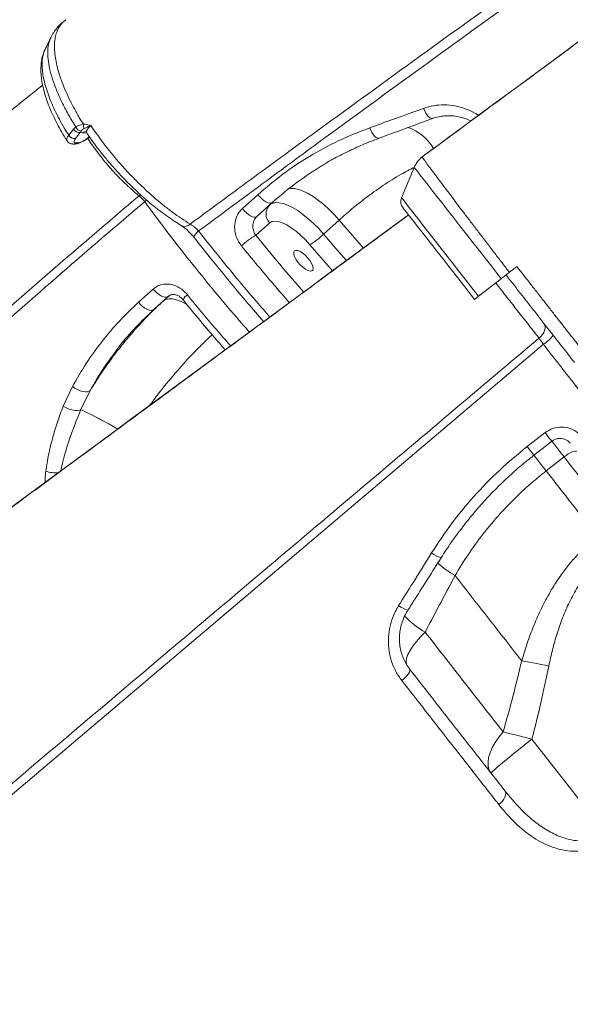
# Model space of a CAD drawing. Units: millimetres. Extents: x -8299 to 16503, y -10803 to 1745.
# Drawn here: x 3477 to 3684, y -779 to -408 of the extents above; entities that cross this region are included whole.
import ezdxf

# ---------------------------------------------------------------- set-up
doc = ezdxf.new("R2010")
doc.units = ezdxf.units.MM

msp = doc.modelspace()

# ---------------------------------------------------------------- linework, layer by layer
at = {"color": 7, "linetype": 'Continuous', "lineweight": 15}
for p, q in [((3497.27, -449.1), (3498.18, -448.27)), ((3500.98, -447.23), (3501.52, -447.27)), ((3495.48, -451.39), (3497.27, -449.1)), ((3499.83, -450.34), (3498.04, -452.64)), ((3500.12, -449.79), (3499.83, -450.34)), ((3500.51, -450.5), (3499.83, -450.34)), ((3612.38, -452.46), (3612.35, -452.48)), ((3497.03, -454.7), (3497.45, -454.72)), ((3498.16, -454.27), (3498.58, -454.29)), ((3625.5, -463.51), (3620.77, -474.96)), ((3560.84, -479.02), (3566.64, -473.79)), ((3572.06, -476.77), (3566.28, -481.99)), ((3571.17, -477.6), (3566.28, -481.99)), ((3537.94, -485.51), (3537.99, -485.54)), ((3565.87, -489.09), (3571.1, -484.41)), ((3591.4, -488.62), (3597.26, -483.33)), ((3661.34, -503.03), (3664.14, -500.84)), ((3649.76, -512.07), (3658.26, -505.43)), ((3521.75, -514.3), (3527.27, -509.32)), ((3533.08, -511.99), (3527.57, -516.97)), ((3531.04, -513.86), (3527.57, -516.97)), ((3493.38, -553.51), (3496.87, -546.05)), ((3503.57, -547.55), (3500.05, -554.7)), ((3493.38, -553.51), (3493.38, -553.51)), ((3500.05, -554.7), (3500.05, -554.7)), ((3668.01, -568.69), (3674.75, -563.43)), ((3675.16, -577.83), (3681.9, -572.57)), ((3640.88, -617.28), (3640.88, -617.28)), ((3697.43, -714.27), (3669.79, -678.89))]:
    msp.add_line(p, q, dxfattribs=at)
at = {"color": 8, "linetype": 'Continuous', "lineweight": 15}
for p, q in [((3502.26, -450.56), (3500.51, -450.5)), ((3522.46, -473.76), (3521.94, -474.2)), ((3524.74, -475.8), (3524.08, -476.41)), ((3572.44, -476.46), (3571.17, -477.6)), ((3597.26, -483.33), (3606.43, -493.9)), ((3586.27, -492.67), (3594.79, -502.49)), ((3533.24, -511.87), (3531.04, -513.86))]:
    msp.add_line(p, q, dxfattribs=at)
at = {"color": 8, "linetype": 'Continuous', "lineweight": 15, "flags": 128}
for points in [[(3632.51, -445.05), (3632.38, -445.09), (3631.95, -445.06), (3631.46, -444.83), (3630.94, -444.4), (3630.42, -443.8), (3629.91, -443.05), (3629.44, -442.19), (3629.03, -441.25)], [(3612.35, -452.48), (3612.21, -452.52), (3611.74, -452.49), (3611.23, -452.25), (3610.7, -451.82), (3610.15, -451.2), (3609.63, -450.44), (3609.16, -449.55), (3608.74, -448.59)], [(3625.5, -463.51), (3625.59, -463.62), (3625.91, -464.02), (3626.44, -464.71), (3627.2, -465.68), (3628.17, -466.92), (3629.35, -468.43), (3630.73, -470.19), (3632.3, -472.2), (3634.05, -474.44), (3635.96, -476.9), (3638.04, -479.55), (3640.25, -482.38), (3642.58, -485.36), (3645.03, -488.49), (3647.56, -491.74), (3650.17, -495.08), (3652.84, -498.49), (3655.54, -501.95), (3658.26, -505.43)], [(3577.9, -471.76), (3577.95, -471.74), (3579.1, -471.47), (3580.46, -471.5), (3582.02, -471.83), (3583.73, -472.45), (3585.58, -473.34), (3587.51, -474.51), (3589.5, -475.91), (3591.51, -477.52), (3593.5, -479.32), (3595.43, -481.27), (3597.26, -483.33)], [(3577.9, -471.76), (3577.95, -471.74), (3579.1, -471.47), (3580.46, -471.5), (3582.02, -471.83), (3583.73, -472.45), (3585.58, -473.34), (3587.51, -474.51), (3589.5, -475.91), (3591.51, -477.52), (3593.5, -479.32), (3595.43, -481.27), (3597.26, -483.33)], [(3620.77, -474.96), (3620.86, -475.08), (3621.17, -475.47), (3621.7, -476.15), (3622.44, -477.11), (3623.4, -478.33), (3624.56, -479.82), (3625.92, -481.55), (3627.45, -483.52), (3629.16, -485.71), (3631.03, -488.1), (3633.04, -490.67), (3635.18, -493.41), (3637.44, -496.3), (3639.79, -499.3), (3642.21, -502.41), (3644.7, -505.59), (3647.22, -508.82), (3649.76, -512.07)], [(3539.91, -515.08), (3539.58, -514.9), (3537.74, -514), (3536.02, -513.38), (3534.47, -513.05), (3533.1, -513.03), (3531.95, -513.3), (3531.04, -513.86)], [(3539.91, -515.08), (3539.58, -514.9), (3537.74, -514), (3536.02, -513.38), (3534.47, -513.05), (3533.1, -513.03), (3531.95, -513.3), (3531.04, -513.86)], [(3674.75, -563.43), (3675.39, -564.25), (3675.97, -564.99), (3676.48, -565.63), (3676.87, -566.14), (3677.14, -566.48), (3677.27, -566.65), (3677.28, -566.66)], [(3677.22, -566.57), (3677.39, -566.79), (3678.78, -568.58), (3680.29, -570.51), (3681.9, -572.57)], [(3668.01, -568.69), (3668.65, -569.51), (3669.23, -570.26), (3669.73, -570.9), (3670.13, -571.4), (3670.4, -571.74), (3670.53, -571.91), (3670.54, -571.92)], [(3675.16, -577.83), (3673.56, -575.78), (3672.04, -573.84), (3670.65, -572.06), (3670.48, -571.84)], [(3675.16, -577.83), (3673.56, -575.78), (3672.04, -573.84), (3670.65, -572.06), (3670.48, -571.84)], [(3629.6, -638.55), (3627.86, -640.36), (3626.32, -642.14), (3625.01, -643.86), (3623.95, -645.5), (3623.16, -647.02), (3622.66, -648.39), (3622.45, -649.59), (3622.54, -650.6), (3622.63, -650.87)]]:
    msp.add_lwpolyline(points, dxfattribs=at)
at = {"color": 7, "linetype": 'Continuous', "lineweight": 15, "flags": 128}
for points in [[(3572.06, -476.77), (3571.65, -476.97), (3571.11, -477), (3570.44, -476.84), (3569.7, -476.5), (3568.91, -476), (3568.11, -475.36), (3567.34, -474.61), (3566.64, -473.79)], [(3591.4, -488.62), (3589.57, -486.56), (3587.64, -484.62), (3585.65, -482.82), (3583.64, -481.2), (3581.65, -479.8), (3579.71, -478.64), (3577.87, -477.74), (3576.16, -477.12), (3574.6, -476.8), (3573.24, -476.77), (3572.09, -477.04), (3571.17, -477.6)], [(3566.28, -481.99), (3565.87, -482.2), (3565.32, -482.23), (3564.66, -482.07), (3563.91, -481.73), (3563.12, -481.23), (3562.32, -480.59), (3561.55, -479.84), (3560.84, -479.02)], [(3621.29, -478.75), (3621.4, -478.89), (3621.75, -479.33), (3622.32, -480.06), (3623.11, -481.08), (3624.11, -482.36), (3625.33, -483.91), (3626.73, -485.72), (3628.32, -487.75), (3630.08, -490.01), (3632, -492.46), (3634.05, -495.09), (3636.23, -497.87), (3638.51, -500.79), (3640.87, -503.81), (3643.29, -506.91), (3645.76, -510.07), (3648.25, -513.25)], [(3571.1, -484.41), (3571.94, -483.93), (3573.03, -483.77), (3574.35, -483.93), (3575.85, -484.4), (3577.5, -485.19), (3579.25, -486.26), (3581.05, -487.58), (3582.85, -489.12), (3584.61, -490.83), (3586.27, -492.67)], [(3586.29, -498.74), (3586.92, -499.8), (3587.31, -500.77), (3587.45, -501.59), (3587.31, -502.19), (3586.92, -502.53), (3586.29, -502.59), (3585.48, -502.35), (3584.55, -501.84), (3583.56, -501.1), (3582.59, -500.18), (3581.71, -499.14), (3580.98, -498.07), (3580.47, -497.05), (3580.2, -496.14), (3580.2, -495.43), (3580.47, -494.95), (3580.98, -494.75), (3581.71, -494.85), (3582.59, -495.22), (3583.56, -495.85), (3584.55, -496.69), (3585.48, -497.68), (3586.29, -498.74)], [(3658.26, -505.43), (3658.62, -505.15), (3658.99, -504.86), (3659.36, -504.57), (3659.75, -504.27), (3660.14, -503.96), (3660.53, -503.66), (3660.93, -503.34), (3661.34, -503.03)], [(3527.27, -509.32), (3527.97, -510.16), (3528.76, -510.9), (3529.59, -511.51), (3530.42, -511.98), (3531.23, -512.27), (3531.96, -512.37), (3532.58, -512.28), (3533.08, -511.99)], [(3521.75, -514.3), (3522.45, -515.13), (3523.24, -515.88), (3524.07, -516.49), (3524.91, -516.96), (3525.71, -517.25), (3526.45, -517.35), (3527.08, -517.25), (3527.57, -516.97)], [(3648.25, -513.25), (3648.25, -513.25), (3648.48, -513.07), (3649, -512.66), (3649.76, -512.07)], [(3674.29, -522.22), (3674.6, -522.77), (3674.76, -523.42), (3674.75, -524.14), (3674.58, -524.9), (3674.25, -525.68), (3673.77, -526.44), (3673.17, -527.16), (3672.46, -527.81)], [(3674.13, -530.15), (3606.69, -587.36), (3471.8, -701.77), (3288.7, -857.06)], [(3496.87, -546.05), (3497.76, -546.67), (3498.73, -547.2), (3499.73, -547.62), (3500.72, -547.91), (3501.64, -548.04), (3502.44, -548.03), (3503.09, -547.86), (3503.57, -547.55)], [(3493.38, -553.51), (3494.25, -554), (3495.2, -554.41), (3496.17, -554.73), (3497.12, -554.95), (3498.02, -555.06), (3498.83, -555.06), (3499.52, -554.93), (3500.05, -554.7)], [(3493.38, -553.51), (3494.25, -554), (3495.2, -554.41), (3496.17, -554.73), (3497.12, -554.95), (3498.02, -555.06), (3498.83, -555.06), (3499.52, -554.93), (3500.05, -554.7)], [(3670.54, -571.92), (3675.26, -568.24), (3677.28, -566.66)], [(3686.64, -570.52), (3686.41, -570.38), (3686.03, -570.36), (3685.53, -570.47), (3684.92, -570.69), (3684.22, -571.03), (3683.47, -571.47), (3682.68, -571.99), (3681.9, -572.57)], [(3623.79, -652.49), (3623.9, -652.8), (3623.86, -653.21), (3623.67, -653.71), (3623.33, -654.29), (3622.85, -654.91), (3622.26, -655.56), (3621.58, -656.21), (3620.83, -656.83)], [(3665.95, -649.37), (3667.11, -649.58), (3668.31, -649.81), (3669.56, -650.05), (3670.84, -650.29), (3672.14, -650.55), (3673.47, -650.81), (3674.81, -651.07), (3676.17, -651.34)], [(3658.98, -676.16), (3657.37, -678.13), (3655.99, -680.12), (3654.88, -682.09), (3654.04, -684.02), (3653.51, -685.86), (3653.28, -687.59), (3653.37, -689.17), (3653.76, -690.56), (3654.46, -691.75)], [(3658.98, -676.16), (3660.19, -676.46), (3661.45, -676.77), (3662.76, -677.1), (3664.11, -677.44), (3665.5, -677.79), (3666.92, -678.15), (3668.35, -678.52), (3669.79, -678.89)], [(3654.46, -691.75), (3654.56, -691.55), (3654.98, -691.1), (3655.71, -690.41), (3656.73, -689.5), (3658.03, -688.39), (3659.58, -687.09), (3661.34, -685.64), (3663.28, -684.06), (3665.37, -682.38), (3667.55, -680.65), (3669.79, -678.89)], [(3659.64, -698.38), (3659.88, -698.84), (3659.96, -699.41), (3659.87, -700.05), (3659.63, -700.75), (3659.24, -701.48), (3658.7, -702.2), (3658.06, -702.9), (3657.32, -703.54)]]:
    msp.add_lwpolyline(points, dxfattribs=at)
at = {"color": 7, "linetype": 'Continuous', "lineweight": 15}
for centre, radius, start, end in [((3500.35, -447.51), 2.3, 199.371, 264.2715), ((3503.94, -447.42), 2.97, 176.3309, 208.4614), ((3497.66, -450.17), 2.5, 209.2953, 278.6447), ((3499.45, -447.88), 2.5, 209.3041, 278.6557), ((3634.75, -467.33), 10, 128.7656, 157.552), ((3574.55, -481.04), 4.82, 134.4591, 224.2388), ((3624.27, -476.41), 3.79, 157.552, 218), ((3578.58, -512.05), 26.24, 118.9672, 133.6955), ((3564.19, -459.43), 39.91, 303.5847, 312.9861), ((3665.87, -517.55), 15.07, 303.2646, 322.4642), ((3665.21, -576.74), 47.29, 229.217, 239.0283)]:
    msp.add_arc(centre, radius, start, end, dxfattribs=at)
at = {"color": 8, "linetype": 'Continuous', "lineweight": 15}
for centre, radius, start, end in [((3617.28, -465.51), 18.02, 30.5289, 71.2428), ((3617.28, -465.51), 18.02, 30.5277, 71.2436), ((3501.6, -451.66), 1.59, 87.287, 133.0584), ((3497.07, -453.11), 1.6, 268.4277, 313.0382), ((3497.49, -453.12), 1.6, 268.4135, 313.0312), ((3539.09, -482.9), 2.86, 247.438, 316.6104), ((3546.46, -490.85), 3.99, 121.5443, 165.0817), ((3542.36, -514.84), 4.06, 123.545, 159.7273), ((3371.51, -814.53), 289.89, 60.5637, 63.6785), ((3371.54, -814.47), 289.81, 60.5637, 63.6793), ((3490.68, -566.18), 12.38, 251.7684, 274.4481), ((3638.21, -601.1), 9.83, 231.0733, 254.6822), ((3665.2, -576.75), 47.27, 229.2154, 239.0299), ((3626.57, -619.03), 11.8, 234.0142, 253.0078), ((3646.7, -608.65), 34.45, 223.7351, 240.236)]:
    msp.add_arc(centre, radius, start, end, dxfattribs=at)
at = {"color": 7, "linetype": 'Continuous', "lineweight": 15}
for points, knots in [([(3541.17, -484.86), (3548.76, -479.27), (3563.92, -468.08), (3591.85, -447.62), (3625.05, -423.46), (3663.75, -395.55), (3703.55, -367.09), (3744.46, -338.08), (3782.51, -311.34), (3816.9, -287.34), (3847.5, -266.12), (3881.01, -243.02), (3917.48, -218.04), (3956.95, -191.21), (3996.72, -164.37), (4036.73, -137.56), (4063.61, -119.71), (4077.05, -110.78)], [0, 0, 0, 0, 0.045787, 0.091574, 0.166726, 0.241889, 0.317041, 0.395774, 0.474507, 0.530923, 0.587344, 0.64376, 0.714979, 0.786207, 0.857425, 0.928713, 1, 1, 1, 1]), ([(4078.85, -112.98), (4065.41, -121.93), (4038.54, -139.82), (3997.57, -167.37), (3955.88, -195.6), (3913.54, -224.51), (3871.54, -253.41), (3829.92, -282.29), (3788.71, -311.12), (3747.93, -339.9), (3707.58, -368.6), (3667.72, -397.22), (3628.35, -425.72), (3594.81, -450.22), (3566.86, -470.79), (3551.87, -481.9), (3544.37, -487.45)], [0, 0, 0, 0, 0.071433, 0.142867, 0.21948, 0.296128, 0.372789, 0.449437, 0.526049, 0.602662, 0.679312, 0.755973, 0.832621, 0.909234, 0.954617, 1, 1, 1, 1]), ([(4033.22, -161.37), (4028.79, -164.64), (4017.46, -173), (3998.97, -186.64), (3977.46, -202.51), (3955.13, -218.97), (3932.13, -235.92), (3908.47, -253.36), (3884.16, -271.28), (3859.06, -289.77), (3831.45, -310.11), (3801.22, -332.37), (3768.26, -356.64), (3734.19, -381.73), (3699, -407.64), (3663.6, -433.69), (3639.93, -451.11), (3628.37, -459.62)], [0, 0, 0, 0, 0.032834, 0.083975, 0.137127, 0.192292, 0.24947, 0.307585, 0.367641, 0.429638, 0.493577, 0.572225, 0.653624, 0.737774, 0.824675, 0.914327, 1, 1, 1, 1]), ([(4033.21, -161.37), (3966.33, -210.65), (3831.43, -310.04), (3696.51, -409.42), (3628.49, -459.53)], [0, 0, 0, 0, 0.495774, 1, 1, 1, 1]), ([(3493.3, -408.8), (3493.13, -408.92), (3492.34, -409.51), (3491.15, -410.8), (3489.76, -412.6), (3489.07, -413.93), (3488.73, -414.59)], [0, 0, 0, 0, 0.086084, 0.394518, 0.699895, 1, 1, 1, 1]), ([(3488.75, -414.49), (3488.42, -415.17), (3487.69, -416.69), (3486.97, -418.2), (3486.57, -419.03)], [0, 0, 0, 0, 0.452593, 1, 1, 1, 1]), ([(3486.59, -418.98), (3486.59, -418.99), (3486.58, -419.01), (3486.57, -419.04), (3486.56, -419.06)], [0, 0, 0, 0, 0.1998239, 1, 1, 1, 1]), ([(3486.48, -419.29), (3486.43, -419.38), (3486.06, -420.07), (3485.62, -421.52), (3485.16, -423.63), (3484.97, -425.92), (3485.03, -428.41), (3485.35, -431.11), (3485.94, -433.98), (3486.79, -436.98), (3487.87, -440.04), (3489.17, -443.15), (3490.67, -446.28), (3492.36, -449.42), (3493.76, -451.83), (3494.64, -453.2), (3494.85, -453.52)], [0, 0, 0, 0, 0.009951, 0.078119, 0.148342, 0.222119, 0.301365, 0.385058, 0.471306, 0.558106, 0.644128, 0.728921, 0.812298, 0.894141, 0.975262, 1, 1, 1, 1]), ([(3485.68, -432.5), (3484.35, -433.56), (3481.51, -435.83), (3477.45, -439.08), (3473.93, -441.92), (3471.3, -444.04), (3469.28, -445.67), (3467.39, -447.2), (3465.42, -448.8), (3462.34, -451.3), (3457.97, -454.86), (3452.15, -459.61), (3445.69, -464.93), (3438.88, -470.56), (3431.88, -476.38), (3425.04, -482.1), (3418.44, -487.65), (3412.25, -492.89), (3406.48, -497.79), (3401.13, -502.37), (3396.19, -506.61), (3391.71, -510.47), (3387.64, -514), (3383.72, -517.41), (3379.64, -520.97), (3375.21, -524.84), (3370.43, -529.04), (3365.92, -533.03), (3361.74, -536.74), (3358.04, -540.03), (3354.51, -543.19), (3351.35, -546.02), (3348.66, -548.43), (3346.45, -550.43), (3344.71, -552), (3343.33, -553.25), (3342.03, -554.43), (3340.52, -555.79), (3338.66, -557.49), (3336.44, -559.51), (3333.86, -561.86), (3330.8, -564.66), (3327.26, -567.91), (3323.2, -571.65), (3318.74, -575.78), (3314, -580.19), (3306.99, -586.74), (3298.11, -595.13), (3287.63, -605.13), (3277.87, -614.56), (3268.8, -623.41), (3260.42, -631.67), (3252.83, -639.24), (3245.94, -646.16), (3239.65, -652.54), (3233.72, -658.58), (3228.14, -664.32), (3223.37, -669.27), (3219.34, -673.48), (3216.08, -676.89), (3213.24, -679.87), (3211.2, -682.02), (3209.84, -683.46), (3208.83, -684.54), (3207.6, -685.84), (3205.96, -687.58), (3203.88, -689.8), (3201.36, -692.49), (3198.27, -695.81), (3194.57, -699.8), (3190.23, -704.5), (3185.39, -709.8), (3180.04, -715.68), (3174.21, -722.16), (3167.9, -729.23), (3160.89, -737.17), (3153.17, -746.03), (3144.74, -755.83), (3135.85, -766.34), (3127.23, -776.67), (3121.67, -783.49), (3119.16, -786.58)], [0, 0, 0, 0, 0.008989, 0.019246, 0.027685, 0.033041, 0.037322, 0.041521, 0.046033, 0.050859, 0.062758, 0.076216, 0.091232, 0.107807, 0.123921, 0.140513, 0.156203, 0.170964, 0.184797, 0.1977, 0.209675, 0.220721, 0.230358, 0.239552, 0.249566, 0.260494, 0.272336, 0.285091, 0.294196, 0.303716, 0.312882, 0.320862, 0.327656, 0.333264, 0.337685, 0.340921, 0.343832, 0.347666, 0.352432, 0.358131, 0.364762, 0.372326, 0.381722, 0.392246, 0.403898, 0.416629, 0.429465, 0.459252, 0.487413, 0.513948, 0.538859, 0.562144, 0.583806, 0.602757, 0.620671, 0.63772, 0.653905, 0.669226, 0.679583, 0.689498, 0.698114, 0.70481, 0.707774, 0.71031, 0.713889, 0.718808, 0.725069, 0.73267, 0.741612, 0.753218, 0.766506, 0.781476, 0.798127, 0.816459, 0.836472, 0.858167, 0.883973, 0.911814, 0.94169, 0.9736, 1, 1, 1, 1]), ([(3608.74, -448.59), (3611.61, -447.55), (3618.35, -445.12), (3625.13, -442.66), (3629.03, -441.25)], [0, 0, 0, 0, 0.42522, 1, 1, 1, 1]), ([(3612.38, -452.45), (3612.74, -452.32), (3618.84, -450.09), (3625.55, -447.62), (3631.94, -445.24), (3632.54, -445.02)], [0, 0, 0, 0, 0.053741, 0.911701, 1, 1, 1, 1]), ([(3632.52, -445.08), (3632.69, -445.01), (3633.55, -444.64), (3635.23, -444.27), (3637.5, -443.99), (3639.83, -444.03), (3642.17, -444.37), (3644.47, -445.03), (3646.03, -445.61), (3646.78, -446.02), (3646.82, -446.04)], [0, 0, 0, 0, 0.039666, 0.199858, 0.360149, 0.519309, 0.677733, 0.835429, 0.991993, 1, 1, 1, 1]), ([(3498.18, -448.27), (3498.48, -448.06), (3499.25, -447.54), (3500.33, -447.35), (3500.98, -447.23)], [0, 0, 0, 0, 0.393689, 1, 1, 1, 1]), ([(3503.8, -447.7), (3503.8, -447.7), (3503.32, -447.89), (3502.41, -448.31), (3501.7, -448.66), (3501.34, -448.83)], [0, 0, 0, 0, 0.003996, 0.491364, 1, 1, 1, 1]), ([(3501.52, -447.27), (3502.28, -447.39), (3503.04, -447.52), (3503.8, -447.69), (3503.8, -447.7)], [0, 0, 0, 0, 0.995318, 1, 1, 1, 1]), ([(3503.8, -447.7), (3505.16, -449.67), (3507.89, -453.64), (3511.95, -458.74), (3515.57, -462.94), (3518.67, -466.29), (3521.89, -469.56), (3526.14, -473.58), (3530.41, -477.25), (3534.62, -480.47), (3537.89, -482.79), (3540.05, -484.16), (3541.17, -484.86)], [0, 0, 0, 0, 0.134011, 0.270611, 0.351967, 0.433326, 0.517024, 0.600719, 0.755303, 0.834648, 0.913994, 1, 1, 1, 1]), ([(3566.64, -473.79), (3569.72, -471.15), (3575.89, -465.88), (3586.14, -459.12), (3597.03, -453.18), (3604.84, -450.12), (3608.74, -448.59)], [0, 0, 0, 0, 0.2460405, 0.492083, 0.7460406, 1, 1, 1, 1]), ([(3497.45, -454.69), (3497.58, -454.7), (3498.01, -454.73), (3498.79, -454.57), (3499.86, -454.22), (3501.03, -453.65), (3502.15, -452.95), (3502.92, -452.4), (3503.26, -452.09), (3503.29, -452.06)], [0, 0, 0, 0, 0.065853, 0.225517, 0.422551, 0.613022, 0.795657, 0.977448, 1, 1, 1, 1]), ([(3498.58, -454.29), (3498.74, -454.28), (3499.15, -454.26), (3500.04, -453.98), (3501.17, -453.44), (3502.34, -452.71), (3503, -452.16), (3503.33, -451.88)], [0, 0, 0, 0, 0.141918, 0.356654, 0.571178, 0.785585, 1, 1, 1, 1]), ([(3501.34, -448.83), (3501.01, -449.02), (3500.49, -449.32), (3500.22, -449.66), (3500.12, -449.79)], [0, 0, 0, 0, 0.6285256, 1, 1, 1, 1]), ([(3501.63, -450.06), (3501.62, -450.06), (3501.58, -450.06), (3501.77, -450.09), (3502.1, -450.31), (3502.19, -450.5), (3502.21, -450.53)], [0, 0, 0, 0, 0.051635, 0.446268, 0.916373, 1, 1, 1, 1]), ([(3502.24, -450.53), (3502.43, -450.81), (3503.33, -452.18), (3505.11, -454.62), (3507.55, -457.83), (3510.13, -460.98), (3512.8, -464.06), (3515.58, -467.07), (3518.46, -470), (3521.41, -472.83), (3524.41, -475.53), (3527.3, -477.97), (3530.14, -480.19), (3532.91, -482.19), (3535.54, -483.97), (3537.21, -485), (3537.96, -485.47)], [0, 0, 0, 0, 0.0206033, 0.0989982, 0.1771529, 0.2550408, 0.3320552, 0.4100067, 0.4885353, 0.5673658, 0.6461559, 0.724596, 0.7937111, 0.8663138, 0.9402385, 1, 1, 1, 1]), ([(3590.51, -463.04), (3591.08, -462.68), (3593.39, -461.23), (3597.62, -458.94), (3603.21, -456.2), (3608.13, -454.05), (3611.23, -452.93), (3612.36, -452.52)], [0, 0, 0, 0, 0.082798, 0.337953, 0.59467, 0.852787, 1, 1, 1, 1]), ([(3494.86, -453.52), (3495.01, -453.73), (3495.31, -454.16), (3496, -454.52), (3496.58, -454.69), (3496.92, -454.68), (3497.03, -454.68)], [0, 0, 0, 0, 0.283818, 0.578213, 0.864567, 1, 1, 1, 1]), ([(3498.04, -452.64), (3497.94, -452.77), (3497.65, -453.17), (3497.45, -453.72), (3497.58, -454.17), (3497.97, -454.24), (3498.16, -454.27)], [0, 0, 0, 0, 0.152644, 0.434847, 0.717425, 1, 1, 1, 1]), ([(3661.34, -503.03), (3660.41, -501.83), (3658.57, -499.44), (3655.81, -495.82), (3653.06, -492.23), (3650.36, -488.72), (3647.79, -485.33), (3645.31, -482.06), (3642.91, -478.92), (3640.65, -475.94), (3638.58, -473.18), (3636.66, -470.64), (3634.89, -468.3), (3633.1, -465.86), (3631.36, -463.56), (3630.06, -461.8), (3629.26, -460.64), (3628.76, -459.97), (3628.49, -459.59), (3628.5, -459.57), (3628.51, -459.56)], [0, 0, 0, 0, 0.052969, 0.105937, 0.160448, 0.214959, 0.267928, 0.320897, 0.375411, 0.429925, 0.482845, 0.535764, 0.590222, 0.644681, 0.722675, 0.801872, 0.854706, 0.907541, 0.961908, 1, 1, 1, 1]), ([(3590.63, -462.96), (3587.51, -464.94), (3580.99, -469.07), (3575.12, -474.13), (3572.06, -476.77)], [0, 0, 0, 0, 0.478632, 1, 1, 1, 1]), ([(3521.94, -474.2), (3522.34, -474.57), (3523.09, -475.26), (3523.77, -476.04), (3524.08, -476.41)], [0, 0, 0, 0, 0.532678, 1, 1, 1, 1]), ([(3623.37, -481.41), (3620.28, -483.69), (3610.3, -491.05), (3593.14, -503.71), (3571.63, -519.57), (3549.3, -536.03), (3526.31, -552.99), (3502.65, -570.43), (3478.33, -588.34), (3453.24, -606.83), (3425.63, -627.17), (3395.4, -649.44), (3362.44, -673.71), (3328.36, -698.8), (3293.17, -724.7), (3257.78, -750.76), (3234.11, -768.18), (3222.54, -776.69)], [0, 0, 0, 0, 0.023117, 0.074771, 0.128458, 0.184177, 0.241929, 0.300628, 0.361288, 0.423908, 0.488489, 0.567927, 0.650144, 0.735139, 0.822913, 0.913466, 1, 1, 1, 1]), ([(3623.36, -481.4), (3557.82, -529.69), (3424.26, -628.1), (3290.69, -726.48), (3222.66, -776.59)], [0, 0, 0, 0, 0.490707, 1, 1, 1, 1]), ([(3560.46, -493.08), (3559.8, -492.12), (3558.51, -490.19), (3557.76, -486.73), (3558.06, -483.36), (3559.22, -480.71), (3560.39, -479.49), (3560.84, -479.02)], [0, 0, 0, 0, 0.218691, 0.436707, 0.652463, 0.864735, 1, 1, 1, 1]), ([(3566.28, -481.99), (3566.06, -482.22), (3565.48, -482.82), (3564.88, -484.16), (3564.69, -485.86), (3564.99, -487.62), (3565.58, -488.6), (3565.87, -489.09)], [0, 0, 0, 0, 0.134716, 0.345917, 0.561293, 0.779975, 1, 1, 1, 1]), ([(3537.99, -485.54), (3538.23, -485.69), (3538.73, -486.01), (3539.63, -486.71), (3540.62, -487.6), (3541.61, -488.63), (3542.28, -489.39), (3542.58, -489.79), (3542.6, -489.82)], [0, 0, 0, 0, 0.165306, 0.358087, 0.562083, 0.771976, 0.982834, 1, 1, 1, 1]), ([(3541.17, -484.86), (3541.46, -485.04), (3542.01, -485.37), (3543.03, -486.15), (3543.82, -486.86), (3544.29, -487.36), (3544.37, -487.45)], [0, 0, 0, 0, 0.272698, 0.514405, 0.911021, 1, 1, 1, 1]), ([(3542.6, -489.82), (3543.38, -490.82), (3545.99, -494.17), (3550.64, -499.98), (3556.55, -507.2), (3562.65, -514.48), (3566.79, -519.24), (3568.85, -521.62)], [0, 0, 0, 0, 0.093116, 0.31119, 0.543416, 0.772111, 1, 1, 1, 1]), ([(3685.85, -537.01), (3685.76, -536.9), (3685.06, -536.01), (3683.61, -534.15), (3681.28, -531.18), (3678.69, -527.86), (3675.86, -524.24), (3672.84, -520.37), (3669.21, -515.72), (3664.93, -510.25), (3661.69, -506.09), (3660.07, -504.02)], [0, 0, 0, 0, 0.015579, 0.126879, 0.238532, 0.349834, 0.461018, 0.572557, 0.683742, 0.841874, 1, 1, 1, 1]), ([(3664.14, -500.84), (3665.9, -503.1), (3668.57, -506.51), (3672.08, -511), (3674.71, -514.37), (3677.29, -517.67), (3679.84, -520.93), (3682.29, -524.07), (3684.64, -527.08), (3686.86, -529.92), (3688.94, -532.58), (3690.85, -535.04), (3691.96, -536.46), (3692.52, -537.17)], [0, 0, 0, 0, 0.156114, 0.236267, 0.31642, 0.398697, 0.480977, 0.565637, 0.650297, 0.736356, 0.822416, 0.911208, 1, 1, 1, 1]), ([(3527.27, -509.32), (3528.08, -508.75), (3529.7, -507.61), (3532.76, -507.26), (3535.87, -508), (3538.41, -509.56), (3539.65, -510.94), (3540.11, -511.45)], [0, 0, 0, 0, 0.214527, 0.42972, 0.64932, 0.871007, 1, 1, 1, 1]), ([(3533.09, -512.01), (3533.2, -511.92), (3533.49, -511.64), (3534.05, -511.43), (3534.81, -511.32), (3535.64, -511.44), (3536.54, -511.76), (3537.45, -512.33), (3538.15, -512.92), (3538.46, -513.35), (3538.53, -513.44)], [0, 0, 0, 0, 0.092471, 0.262482, 0.422273, 0.561564, 0.691275, 0.830439, 0.963599, 1, 1, 1, 1]), ([(3496.87, -546.05), (3498.55, -543.11), (3501.93, -537.23), (3507.87, -529.02), (3514.41, -521.26), (3519.3, -516.62), (3521.75, -514.3)], [0, 0, 0, 0, 0.247139, 0.494277, 0.747135, 1, 1, 1, 1]), ([(3531.04, -513.86), (3529.46, -515.33), (3526.29, -518.27), (3521.57, -523.25), (3516.85, -528.69), (3512.18, -534.66), (3507.72, -540.93), (3504.95, -545.34), (3503.57, -547.55)], [0, 0, 0, 0, 0.154298, 0.309224, 0.480333, 0.651447, 0.825719, 1, 1, 1, 1]), ([(3538.55, -513.43), (3538.7, -513.61), (3540.79, -516.23), (3544.96, -521.23), (3550.09, -527.34), (3553.28, -531), (3554.4, -532.28)], [0, 0, 0, 0, 0.02891, 0.410847, 0.793218, 1, 1, 1, 1]), ([(3527.57, -516.97), (3525.28, -519.16), (3520.69, -523.56), (3515.86, -529.02), (3513.48, -532.37), (3512.97, -533.09)], [0, 0, 0, 0, 0.44005, 0.880098, 1, 1, 1, 1]), ([(3286.69, -854.24), (3305.66, -838.18), (3365.2, -787.76), (3459.26, -708.15), (3557.77, -624.81), (3626.82, -566.41), (3661.35, -537.21), (3672.46, -527.81)], [0, 0, 0, 0, 0.147563, 0.463123, 0.731561, 0.91359, 1, 1, 1, 1]), ([(3672.46, -527.81), (3672.71, -528.16), (3673.21, -528.87), (3673.82, -529.72), (3674.13, -530.15)], [0, 0, 0, 0, 0.500858, 1, 1, 1, 1]), ([(3486.81, -577.93), (3487.15, -575.83), (3487.82, -571.64), (3489.34, -565.48), (3491.15, -559.41), (3492.64, -555.48), (3493.38, -553.51)], [0, 0, 0, 0, 0.248307, 0.496654, 0.748323, 1, 1, 1, 1]), ([(3674.75, -563.43), (3675.69, -562.83), (3677.59, -561.63), (3680.99, -561.15), (3684.33, -561.75), (3687.05, -563.23), (3688.33, -564.65), (3688.85, -565.23)], [0, 0, 0, 0, 0.209564, 0.419865, 0.632895, 0.8498, 1, 1, 1, 1]), ([(3677.3, -566.69), (3677.49, -566.54), (3677.99, -566.13), (3679, -565.74), (3680.22, -565.55), (3681.44, -565.66), (3682.59, -566.06), (3683.56, -566.67), (3684.03, -567.22), (3684.24, -567.48)], [0, 0, 0, 0, 0.08938, 0.240464, 0.394368, 0.549768, 0.706635, 0.867017, 1, 1, 1, 1]), ([(3632.04, -608.75), (3634.47, -605.05), (3639.34, -597.64), (3647.92, -587.25), (3657.38, -577.44), (3664.47, -571.6), (3668.01, -568.69)], [0, 0, 0, 0, 0.245981, 0.491957, 0.745979, 1, 1, 1, 1]), ([(3635.62, -610.59), (3635.64, -610.56), (3636.83, -608.58), (3639.44, -604.77), (3643.47, -599.2), (3647.77, -593.85), (3652.27, -588.71), (3657, -583.8), (3661.96, -579.1), (3666.48, -575.14), (3669.43, -572.84), (3670.57, -571.95)], [0, 0, 0, 0, 0.001569, 0.132932, 0.264619, 0.3959, 0.526163, 0.655887, 0.78616, 0.917172, 1, 1, 1, 1]), ([(3681.9, -572.57), (3683.87, -575.1), (3688.14, -580.56), (3694.6, -588.83), (3699.02, -594.48), (3701.23, -597.31)], [0, 0, 0, 0, 0.300877, 0.650028, 1, 1, 1, 1]), ([(3640.88, -617.28), (3642.51, -614.6), (3645.76, -609.23), (3651.42, -601.47), (3657.66, -593.99), (3663.86, -587.6), (3669.72, -582.22), (3673.34, -579.3), (3675.16, -577.83)], [0, 0, 0, 0, 0.181895, 0.363776, 0.550409, 0.737032, 0.868268, 1, 1, 1, 1]), ([(3694.49, -602.58), (3691.34, -598.54), (3685.01, -590.44), (3678.45, -582.04), (3675.16, -577.83)], [0, 0, 0, 0, 0.498802, 1, 1, 1, 1]), ([(3694.49, -602.58), (3693.17, -603.65), (3690.54, -605.81), (3686.9, -609.45), (3683.49, -613.36), (3680.01, -618.01), (3676.59, -623.41), (3673.3, -629.63), (3670.44, -636.1), (3667.96, -642.7), (3666.61, -647.17), (3665.95, -649.37)], [0, 0, 0, 0, 0.0915304, 0.1830655, 0.2767305, 0.3704083, 0.4955311, 0.6206888, 0.7484954, 0.8763229, 1, 1, 1, 1]), ([(3676.17, -651.34), (3676.61, -649.27), (3677.49, -645.14), (3679.21, -639.07), (3681.29, -633.08), (3683.84, -627.22), (3686.6, -622.15), (3689.44, -617.91), (3692.24, -614.41), (3695.35, -611.11), (3697.7, -609.16), (3698.88, -608.19)], [0, 0, 0, 0, 0.127628, 0.253966, 0.380277, 0.50933, 0.638322, 0.727362, 0.816384, 0.908197, 1, 1, 1, 1]), ([(3619.63, -628.58), (3621.39, -625.77), (3625.54, -619.16), (3629.67, -612.55), (3632.04, -608.75)], [0, 0, 0, 0, 0.426139, 1, 1, 1, 1]), ([(3623.11, -630.32), (3624.02, -628.88), (3628.2, -622.32), (3632.36, -615.73), (3635.61, -610.58)], [0, 0, 0, 0, 0.218126, 1, 1, 1, 1]), ([(3629.6, -638.55), (3630.23, -637.37), (3634, -630.27), (3637.75, -623.18), (3640.88, -617.28)], [0, 0, 0, 0, 0.1675343, 1, 1, 1, 1]), ([(3640.88, -617.28), (3643.02, -620.02), (3647.3, -625.51), (3653.62, -633.59), (3659.86, -641.57), (3663.92, -646.77), (3665.95, -649.37)], [0, 0, 0, 0, 0.249025, 0.498052, 0.749027, 1, 1, 1, 1]), ([(3620.83, -656.83), (3620.05, -655.72), (3618.49, -653.5), (3616.9, -649.69), (3615.94, -645.67), (3615.66, -641.5), (3616.1, -637.33), (3617.26, -632.91), (3618.79, -630.12), (3619.63, -628.58)], [0, 0, 0, 0, 0.1386598, 0.2773159, 0.4154663, 0.5536081, 0.6914111, 0.8292014, 1, 1, 1, 1]), ([(3623.72, -652.37), (3623.63, -652.26), (3623.03, -651.56), (3622.16, -650.07), (3621.15, -647.93), (3620.44, -645.65), (3620.02, -643.27), (3619.9, -640.83), (3620.09, -638.39), (3620.58, -635.97), (3621.37, -633.62), (3622.23, -631.72), (3622.92, -630.68), (3623.15, -630.34)], [0, 0, 0, 0, 0.0190896, 0.1230175, 0.2271139, 0.330626, 0.4343409, 0.5378045, 0.64068, 0.7435327, 0.8464528, 0.9492234, 1, 1, 1, 1]), ([(3658.98, -676.16), (3656.43, -672.9), (3651.32, -666.36), (3643.8, -656.74), (3636.56, -647.47), (3631.92, -641.53), (3629.6, -638.55)], [0, 0, 0, 0, 0.271462, 0.543764, 0.771636, 1, 1, 1, 1]), ([(3623.79, -652.49), (3626.89, -656.46), (3633.08, -664.39), (3642.15, -676), (3651.06, -687.4), (3656.78, -694.72), (3659.64, -698.38)], [0, 0, 0, 0, 0.248334, 0.496667, 0.748333, 1, 1, 1, 1]), ([(3665.95, -649.37), (3664.88, -653.86), (3662.73, -662.83), (3660.23, -671.72), (3658.98, -676.16)], [0, 0, 0, 0, 0.499812, 1, 1, 1, 1]), ([(3669.79, -678.89), (3670.95, -674.32), (3673.27, -665.18), (3675.2, -655.95), (3676.17, -651.34)], [0, 0, 0, 0, 0.4998084, 1, 1, 1, 1]), ([(3657.32, -703.54), (3655.57, -701.29), (3652.06, -696.8), (3646.65, -689.89), (3641.15, -682.84), (3635.53, -675.65), (3628.79, -667.02), (3623.84, -660.68), (3620.83, -656.83)], [0, 0, 0, 0, 0.15228, 0.304654, 0.457029, 0.610162, 0.763295, 1, 1, 1, 1]), ([(3659.64, -698.38), (3661.45, -700.58), (3665.06, -704.97), (3670.65, -709.99), (3676.07, -713.69), (3680.56, -715.81), (3684.67, -716.96), (3687.84, -717.3), (3690.67, -717.13), (3692.89, -716.65), (3694.87, -715.89), (3696.33, -715.1), (3697.14, -714.49), (3697.43, -714.27)], [0, 0, 0, 0, 0.190901, 0.381587, 0.511538, 0.641221, 0.720044, 0.798686, 0.849768, 0.900765, 0.939514, 0.978233, 1, 1, 1, 1]), ([(3699.34, -716.72), (3698.5, -717.32), (3696.82, -718.51), (3694.04, -719.79), (3691.2, -720.64), (3687.93, -721.16), (3684.29, -721.15), (3680.35, -720.5), (3676.57, -719.28), (3672.97, -717.58), (3669.12, -715.21), (3665.1, -712.05), (3661, -708.05), (3658.55, -705.04), (3657.32, -703.54)], [0, 0, 0, 0, 0.054681, 0.109405, 0.1639, 0.218455, 0.298956, 0.379604, 0.464547, 0.549814, 0.63494, 0.756463, 0.878309, 1, 1, 1, 1])]:
    msp.add_open_spline(points, degree=3, knots=knots, dxfattribs=at)
at = {"color": 8, "linetype": 'Continuous', "lineweight": 15}
for points, knots in [([(3494.44, -407.86), (3493.99, -408.2), (3493.05, -408.9), (3491.95, -410.33), (3491.07, -412.04), (3490.46, -414.02), (3490.13, -416.27), (3490.08, -418.76), (3490.31, -421.44), (3490.82, -424.32), (3491.61, -427.4), (3492.67, -430.64), (3493.98, -434), (3495.53, -437.46), (3497.35, -441.03), (3499.19, -444.32), (3500.47, -446.39), (3500.98, -447.23)], [0, 0, 0, 0, 0.063325, 0.132797, 0.200208, 0.26762, 0.336998, 0.406376, 0.473713, 0.541052, 0.610353, 0.679653, 0.746965, 0.814278, 0.883547, 0.952814, 1, 1, 1, 1]), ([(3498.18, -448.27), (3497.92, -447.84), (3496.66, -445.85), (3494.6, -442.3), (3492.28, -437.73), (3490.4, -433.33), (3488.98, -429.18), (3488.02, -425.31), (3487.54, -421.77), (3487.6, -418.62), (3488.01, -416.17), (3488.6, -414.98), (3488.82, -414.52)], [0, 0, 0, 0, 0.0302836, 0.1425672, 0.2552072, 0.3674912, 0.4798318, 0.5925297, 0.7048691, 0.8174825, 0.9304545, 1, 1, 1, 1]), ([(3486.56, -419.06), (3486.34, -419.6), (3485.88, -420.71), (3485.52, -422.71), (3485.4, -424.94), (3485.56, -427.37), (3485.98, -429.98), (3486.68, -432.8), (3487.63, -435.78), (3488.82, -438.86), (3490.25, -442.05), (3491.94, -445.36), (3493.69, -448.5), (3494.94, -450.52), (3495.48, -451.39)], [0, 0, 0, 0, 0.0810474, 0.1677558, 0.2544629, 0.3383697, 0.4222771, 0.5086281, 0.59498, 0.67879, 0.762596, 0.8488207, 0.9350461, 1, 1, 1, 1]), ([(3629.03, -441.25), (3630.28, -440.87), (3632.78, -440.11), (3636.77, -439.84), (3640.8, -440.23), (3644.77, -441.35), (3647.78, -442.61), (3649.32, -443.67), (3649.7, -443.92)], [0, 0, 0, 0, 0.18705, 0.374117, 0.562081, 0.75006, 0.939143, 1, 1, 1, 1]), ([(3503.8, -447.7), (3503.59, -447.9), (3503.01, -448.46), (3502.37, -449.32), (3502.04, -450.1), (3502.2, -450.38), (3502.27, -450.51)], [0, 0, 0, 0, 0.177889, 0.472958, 0.768042, 1, 1, 1, 1]), ([(3494.89, -453.5), (3494.8, -453.34), (3494.61, -452.99), (3494.91, -452.2), (3495.33, -451.6), (3495.48, -451.39)], [0, 0, 0, 0, 0.329167, 0.764488, 1, 1, 1, 1]), ([(3521.94, -474.2), (3521.54, -473.88), (3519.53, -472.2), (3515.89, -468.86), (3511.24, -463.98), (3506.95, -458.75), (3504.07, -454.9), (3502.82, -452.82), (3502.66, -452.55)], [0, 0, 0, 0, 0.0543075, 0.2788034, 0.5097703, 0.7343028, 0.9653195, 1, 1, 1, 1]), ([(3597.26, -483.33), (3598.86, -481.92), (3602.07, -479.09), (3607.57, -474.71), (3613.74, -470.29), (3619.93, -466.36), (3623.83, -464.34), (3625.46, -463.5)], [0, 0, 0, 0, 0.173276, 0.347213, 0.587229, 0.827259, 1, 1, 1, 1]), ([(3168.77, -833.18), (3172.43, -828.51), (3183.43, -814.47), (3202.63, -790.95), (3226.61, -762.6), (3252.02, -733.71), (3278.87, -704.28), (3304.51, -677.16), (3328.2, -652.84), (3349.66, -631.33), (3373.56, -607.93), (3400.06, -582.65), (3429.33, -555.49), (3459.4, -528.36), (3490.19, -501.25), (3511.36, -483.22), (3521.94, -474.2)], [0, 0, 0, 0, 0.039589, 0.119041, 0.198506, 0.277958, 0.361196, 0.444435, 0.50408, 0.563729, 0.623374, 0.698668, 0.773972, 0.849267, 0.924633, 1, 1, 1, 1]), ([(3524.08, -476.41), (3513.5, -485.45), (3492.35, -503.52), (3460.82, -531.37), (3429.32, -559.92), (3398.01, -589.17), (3367.61, -618.43), (3338.17, -647.68), (3309.69, -676.9), (3282.21, -706.08), (3255.72, -735.21), (3230.24, -764.26), (3205.85, -793.2), (3188.82, -814.09), (3180.04, -825.31), (3178.75, -826.97)], [0, 0, 0, 0, 0.077436, 0.154872, 0.237923, 0.321013, 0.404115, 0.487204, 0.570254, 0.653305, 0.736395, 0.819498, 0.902588, 0.985638, 1, 1, 1, 1]), ([(3563.5, -525.56), (3561.93, -523.78), (3557.05, -518.25), (3549.13, -508.76), (3540.14, -497.62), (3531.77, -486.82), (3526.64, -479.88), (3524.08, -476.41)], [0, 0, 0, 0, 0.111767, 0.347144, 0.583177, 0.791362, 1, 1, 1, 1]), ([(3544.37, -487.45), (3546.71, -490.43), (3551.39, -496.38), (3558.65, -505.24), (3565.25, -513.09), (3569.5, -517.94), (3571.2, -519.89)], [0, 0, 0, 0, 0.271552, 0.543104, 0.816442, 1, 1, 1, 1]), ([(3565.87, -489.09), (3568.9, -492.77), (3574.8, -499.97), (3580.96, -507.03), (3583.96, -510.48)], [0, 0, 0, 0, 0.5113346, 1, 1, 1, 1]), ([(3600.04, -498.62), (3599.69, -498.22), (3596.74, -494.93), (3593.9, -491.58), (3591.4, -488.62)], [0, 0, 0, 0, 0.120662, 1, 1, 1, 1]), ([(3578.55, -514.47), (3576.61, -512.26), (3570.45, -505.21), (3564.52, -498.01), (3560.46, -493.08)], [0, 0, 0, 0, 0.313773, 1, 1, 1, 1]), ([(3672.46, -527.81), (3671.32, -526.35), (3668.99, -523.38), (3665.05, -518.34), (3660.92, -513.07), (3657.96, -509.28), (3656.38, -507.26), (3656.21, -507.03)], [0, 0, 0, 0, 0.245725, 0.499508, 0.731527, 0.970278, 1, 1, 1, 1]), ([(3540.11, -511.45), (3543.42, -515.49), (3548.75, -522), (3554.32, -528.37), (3556.43, -530.78)], [0, 0, 0, 0, 0.621442, 1, 1, 1, 1]), ([(3525.84, -553.33), (3526.97, -551.78), (3530.05, -547.58), (3535.4, -541.11), (3541.19, -534.69), (3545.91, -529.87), (3548.49, -527.48), (3549.48, -526.56)], [0, 0, 0, 0, 0.157011, 0.425222, 0.693416, 0.882011, 1, 1, 1, 1]), ([(3834.67, -735.62), (3834.67, -735.62), (3834.72, -735.7), (3834.54, -735.45), (3834.1, -734.9), (3833.31, -733.88), (3832.1, -732.33), (3830.34, -730.08), (3827.91, -726.97), (3824.94, -723.16), (3821.4, -718.64), (3817.31, -713.4), (3812.75, -707.56), (3807.74, -701.16), (3802.33, -694.23), (3796.42, -686.67), (3790.02, -678.48), (3783.14, -669.66), (3775.91, -660.42), (3768.39, -650.8), (3760.61, -640.83), (3752.44, -630.37), (3743.89, -619.43), (3734.98, -608.03), (3726.63, -597.34), (3718.92, -587.47), (3711.9, -578.49), (3704.76, -569.36), (3696.12, -558.29), (3685.92, -545.24), (3678.06, -535.19), (3674.13, -530.15)], [0, 0, 0, 0, 0.000041, 0.0284395, 0.0568381, 0.0854411, 0.114044, 0.1513374, 0.1886594, 0.2259529, 0.2643296, 0.3027374, 0.3411141, 0.3784122, 0.4157389, 0.453037, 0.4914188, 0.5298317, 0.5682135, 0.6055121, 0.6428395, 0.680138, 0.71852, 0.7569332, 0.7953151, 0.8236729, 0.8520306, 0.8805922, 0.9091537, 0.9544736, 1, 1, 1, 1]), ([(3512.97, -533.09), (3511.52, -535.02), (3508.09, -539.6), (3505.22, -544.64), (3503.57, -547.55)], [0, 0, 0, 0, 0.423136, 1, 1, 1, 1]), ([(3500.05, -554.7), (3498.51, -558.53), (3496.19, -564.28), (3493.79, -572.12), (3492.85, -576.07), (3492.4, -577.97)], [0, 0, 0, 0, 0.507313, 0.763131, 1, 1, 1, 1]), ([(3486.67, -582.2), (3486.64, -581.68), (3486.54, -580.24), (3486.71, -578.84), (3486.81, -577.93)], [0, 0, 0, 0, 0.355669, 1, 1, 1, 1])]:
    msp.add_open_spline(points, degree=3, knots=knots, dxfattribs=at)

doc.saveas('drawing.dxf')
